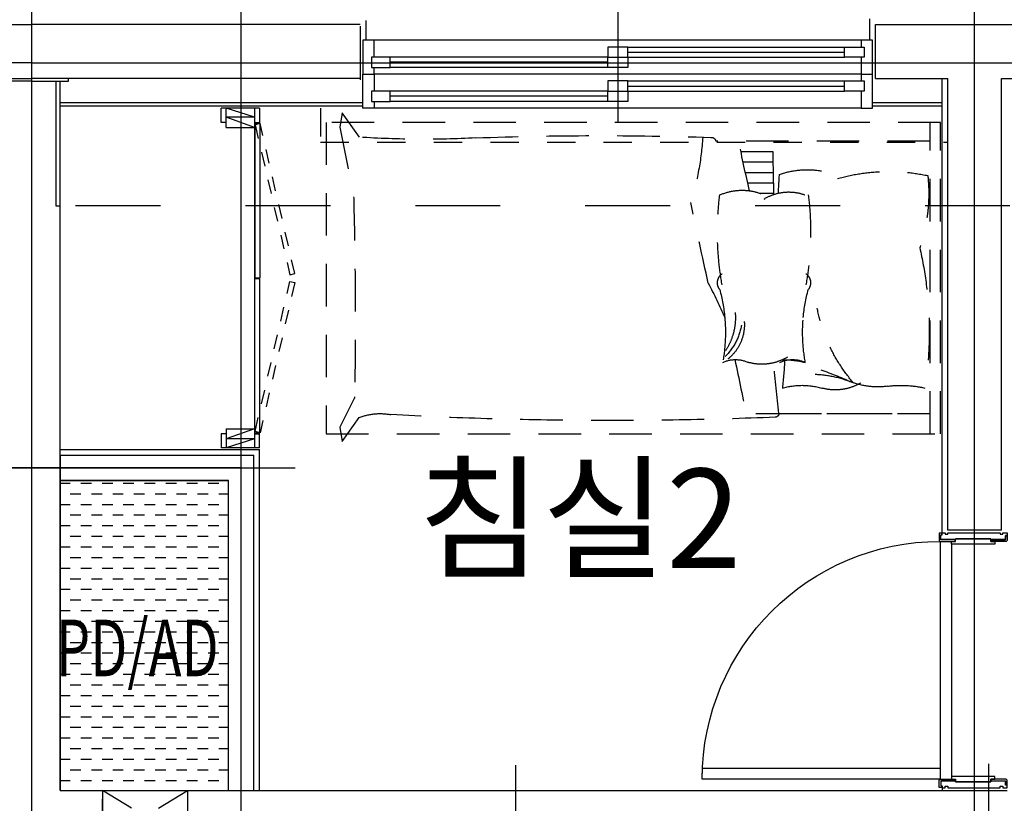
# Model space of a CAD drawing. Units: millimetres. Extents: x 32400041 to 33429184, y -9882193 to -8945867.
# Drawn here: x 32830776 to 32834254, y -9836374 to -9833606 of the extents above; entities that cross this region are included whole.
import ezdxf
from ezdxf.enums import TextEntityAlignment as Align

# ---------------------------------------------------------------- set-up
doc = ezdxf.new("R2010")
doc.units = ezdxf.units.MM
doc.header["$LTSCALE"] = 100
doc.header["$MEASUREMENT"] = 0
for name, pattern in [('CEN', [62, 60, -1, 0, -1]), ('HD', [2.5, 1.5, -1]), ('HID', [2.3, 1.5, -0.8]), ('HID2', [1, 0.5, -0.5]), ('HIDDEN', [2, 1, -1])]:
    doc.linetypes.add(name, pattern=pattern)
for name, color, linetype in [('CEN', 1, 'CEN'), ('COL', 2, 'CONTINUOUS'), ('DO', 4, 'CONTINUOUS'), ('FIN', 6, 'CONTINUOUS'), ('FIN2', 9, 'CONTINUOUS'), ('FUR1', 11, 'HD'), ('ha', 8, 'CONTINUOUS'), ('HID1', 6, 'HID'), ('TE1', 7, 'CONTINUOUS'), ('WALL', 3, 'CONTINUOUS'), ('WIN', 4, 'CONTINUOUS'), ('결로방지단열재', 4, 'HIDDEN'), ('커텐박스', 7, 'HIDDEN')]:
    doc.layers.add(name, color=color, linetype=linetype)
doc.layers.add('부대시설면적', color=195, linetype='CONTINUOUS', plot=False)
doc.styles.add('울릉도', font='HYWULM.TTF', dxfattribs={"height": 3})

# ---------------------------------------------------------------- blocks, each defined once
blk = doc.blocks.new('A$C4B492E2A')
at = {"layer": 'FUR1'}
for p, q in [((2052.5, 1075), (2113.6, 1160.5)), ((2113.6, 1160.5), (2121.4, 1109.9)), ((37.3, 27.4), (37.3, 1127.4)), ((2121.4, 1109.9), (2072.9, 859.8)), ((37.3, 1060.9), (794, 1060.9)), ((705.3, 1024.2), (591.5, 1024.2)), ((697.7, 987.5), (590.9, 987.5)), ((689.7, 950.8), (590.3, 950.8)), ((681.3, 914.1), (589.6, 914.1)), ((639.9, 877.4), (588.8, 877.4)), ((2071.2, 151.7), (2121.5, 51.1)), ((571, 99.6), (37.3, 99.6)), ((652.3, 99.6), (37.3, 99.6)), ((2113.6, 0), (2053, 84.8)), ((2121.5, 51.1), (2113.6, 0))]:
    blk.add_line(p, q, dxfattribs=at)
blk.add_lwpolyline([(0, 1127.4), (2170, 1127.4), (2170, 27.4), (0, 27.4)], close=True, dxfattribs=at)
for centre, radius, start, end in [((1202, -10881.8), 11962.3, 87.89253, 91.87205), ((-23128.7, 1393), 23723.1, 358.74354, 359.19779), ((-2772.4, 1722.8), 3547.1, 346.3488, 349.2453), ((809.5, 1058.5), 15.6, 83.6083, 171.3094), ((1844.2, 1141.1), 1006.4, 183.7947, 197.1704), ((1825.3, 4552.1), 3484.6, 266.9833, 273.7382), ((631.2, 876.1), 589.4, 173.8566, 198.9808), ((183.8, 293.3), 660.6, 74.1655, 102.1139), ((471.1, 664.8), 295.3, 70.621, 118.3319), ((-3066.7, 697.3), 3644.1, 2.8311, 3.8712), ((1505.6, 739.2), 1046.5, 172.7731, 190.2175), ((536.4, 717.2), 164.2, 57.9371, 114.4214), ((701.5, 695.4), 192.1, 65.9282, 125.313), ((-258.3, 739.2), 1046.5, 349.7825, 7.2269), ((-30306.7, 7507), 31893.1, 347.41738, 347.94124), ((18516.3, 434.1), 16448.9, 178.5172, 180.96333), ((1342.9, 389.5), 1302.9, 166.9166, 188.8496), ((499.1, 560.7), 39.8, 125.9888, 217.273), ((748.2, 560.7), 39.8, 322.727, 54.0112), ((2680.8, -409.1), 2097.3, 152.5046, 156.1751), ((-95.9, 385.3), 583.3, 5.1897, 15.0366), ((1343.3, 385.3), 583.3, 164.9634, 174.8103), ((-126.4, 580.8), 572.8, 319.3494, 348.9966), ((937.9, 437.7), 213.2, 175.0774, 213.3584), ((-95.9, 385.3), 583.3, 349.5799, 5.1897), ((847.7, 412.3), 154.7, 175.7313, 238.4413), ((1343.3, 385.3), 583.3, 174.8103, 190.4201), ((902.7, 444.5), 202.2, 189.4222, 225.662), ((522.8, 179.3), 110.1, 65.8675, 114.1325), ((562.3, -83.3), 372.5, 90.6378, 102.9419), ((631.6, 449), 175.9, 238.8967, 285.7966), ((2095.9, 361.3), 1546.8, 182.6773, 186.3948), ((724.5, 179.3), 110.1, 65.8675, 114.1325), ((6301.3, -953.3), 5711.1, 167.433, 169.5526), ((1097.5, -1595.9), 1968.7, 110.0207, 113.637), ((-104141.8, 11514.7), 105333.2, 353.778558, 353.876177), ((458.7, -149.6), 387.7, 92.2841, 112.8527), ((139, -174), 372.5, 82.4275, 102.9419), ((222.2, 452), 259, 262.4275, 289.3889), ((372.1, 358.3), 175.9, 238.8967, 285.7966), ((489.3, -56.2), 254.8, 74.2034, 105.7966), ((2083.3, 157.8), 13.6, 180.9061, 206.5777), ((584.6, 99.6), 13.6, 180, 270), ((1167.6, 14360.5), 14286.4, 267.66125, 273.10642), ((1979.6, -102.7), 201.4, 68.6179, 100.8136)]:
    blk.add_arc(centre, radius, start, end, dxfattribs=at)
blk = doc.blocks.new('A$C73536DB2')
at = {"layer": 'DO'}
for p, q in [((0, 1200), (136, 1200)), ((0, 1200), (0, 1150)), ((18, 1200), (18, 0)), ((18, 1168), (118, 1200)), ((118, 1132), (118, 1200)), ((136, 1150), (136, 1200)), ((18, 1150), (0, 1150)), ((18, 1168), (118, 1168)), ((18, 1132), (118, 1168)), ((118, 1150), (136, 1150)), ((-1, 1147), (-1, 601)), ((17, 1147), (-1, 1147)), ((17, 1147), (17, 601)), ((118, 1132), (18, 1132)), ((-1, 53), (-1, 599)), ((17, 599), (-1, 599)), ((17, 53), (17, 599)), ((17, 53), (-1, 53)), ((18, 50), (0, 50)), ((0, 0), (0, 50)), ((18, 68), (118, 32)), ((118, 68), (18, 68)), ((118, 68), (118, 0)), ((118, 50), (136, 50)), ((136, 50), (136, 0)), ((0, 0), (136, 0)), ((18, 32), (118, 32)), ((18, 32), (118, 0))]:
    blk.add_line(p, q, dxfattribs=at)
at = {"layer": 'DO', "color": 8, "linetype": 'HID2'}
for points in [[(16, 1141.7), (-106.8, 611.7), (-124.3, 616.1), (-1.4, 1146.2)], [(16, 58.3), (-106.8, 588.3), (-124.3, 583.9), (-1.4, 53.8)]]:
    blk.add_lwpolyline(points, close=True, dxfattribs=at)
at = {"layer": 'WIN'}
blk.add_line((17, 601), (-1, 601), dxfattribs=at)
blk = doc.blocks.new('49A-5')
at = {"layer": 'ha'}
h = blk.add_hatch(dxfattribs=at)
h.set_pattern_fill('DASH', color=256, scale=300, style=0)
h.set_pattern_definition([(7e-15, (-1170267.27, 4483193.227), (37.5, 37.5), [37.5, -37.5])])
h.paths.add_polyline_path([(6265, 8615), (6860, 8615), (6860, 7520), (6265, 7520)])
at = {"layer": 'CEN'}
for p, q in [((3630, 7190), (3630, 12950)), ((6220, 7190), (6220, 12950)), ((6960, -940), (6960, 12950)), ((6960, 10090), (0, 10090)), ((6960, 8660), (6029, 8660)), ((3580, 6248.1), (3580, 7614.9)), ((5250, 4763), (5250, 7610))]:
    blk.add_line(p, q, dxfattribs=at)
at = {"layer": 'COL'}
for q in [(6860, 9585), (3515, 7520)]:
    blk.add_line((6860, 7520), q, dxfattribs=at)
blk.add_lwpolyline([(6960, 10025), (6875, 10025), (6875, 9585), (6860, 9585)], dxfattribs=at)
at = {"layer": 'DO', "color": 9}
for p, q in [((3712, 8391), (3712, 7569)), ((3752, 8400), (3752, 7599)), ((3745, 7530), (3745, 7520))]:
    blk.add_line(p, q, dxfattribs=at)
at = {"layer": 'DO'}
for points in [[(3697, 8408.8), (3697, 8406.3), (3749, 8406.3), (3749, 8423), (3745, 8423), (3745, 8430), (3734, 8430), (3734, 8425), (3724, 8425), (3724, 8430), (3540, 8430), (3540, 8425), (3530, 8425), (3530, 8430), (3515, 8430), (3515, 8421), (3521, 8421), (3521, 8406.3), (3573, 8406.3), (3573, 8408.8)], [(3573, 8400), (3573, 8406), (3521, 8406), (3521, 8420), (3515, 8420), (3515, 8419), (3515, 8410), (3515, 8403), (3518, 8400)], [(3752, 7560), (4592, 7560), (4591.1, 7599), (3752, 7599)], [(3573, 7560), (3573, 7554), (3521, 7554), (3521, 7540), (3515, 7540), (3515, 7541), (3515, 7550), (3515, 7557), (3518, 7560)], [(3697, 7551.2), (3697, 7553.7), (3749, 7553.7), (3749, 7537), (3745, 7537), (3745, 7530), (3734, 7530), (3734, 7535), (3724, 7535), (3724, 7530), (3540, 7530), (3540, 7535), (3530, 7535), (3530, 7530), (3515, 7530), (3515, 7539), (3521, 7539), (3521, 7553.7), (3573, 7553.7), (3573, 7551.2)]]:
    blk.add_lwpolyline(points, close=True, dxfattribs=at)
for points in [[(3746, 8429), (3755, 8429), (3755, 8403), (3752, 8400), (3699, 8400), (3699, 8406), (3749, 8406), (3749, 8423), (3746, 8423), (3746, 8429)], [(3746, 7531), (3755, 7531), (3755, 7557), (3752, 7560), (3699, 7560), (3699, 7554), (3749, 7554), (3749, 7537), (3746, 7537), (3746, 7531)]]:
    blk.add_lwpolyline(points, dxfattribs=at)
for points in [[(3711, 8390, 0.414214), (3712, 8391), (3712, 8399.6), (3711.6, 8400), (3699, 8400), (3697, 8400), (3697, 8408.8), (3573, 8408.8), (3573, 8406), (3573, 8400), (3558, 8400), (3558, 8391, 0.414214), (3559, 8390)], [(3711, 7570, -0.414214), (3712, 7569), (3712, 7560.4), (3711.6, 7560), (3699, 7560), (3697, 7560), (3697, 7551.2), (3573, 7551.2), (3573, 7554), (3573, 7560), (3558, 7560), (3558, 7569, -0.414214), (3559, 7570)]]:
    blk.add_lwpolyline(points, format="xyb", close=True, dxfattribs=at)
at = {"layer": 'DO', "color": 9}
blk.add_arc((3752, 7560), 840, 0.0333, 90.0006, dxfattribs=at)
at = {"layer": 'FIN'}
for p, q in [((4000, 10170), (4000, 10245)), ((5780, 10240), (5780, 10170)), ((3745, 8430), (3745, 10035)), ((6830, 10025), (6830, 10035)), ((6875, 10025), (6830, 10025)), ((6860, 9585), (6860, 10025)), ((6155, 7520), (6155, 8725)), ((6860, 8725), (6155, 8725))]:
    blk.add_line(p, q, dxfattribs=at)
at = {"layer": 'FIN2'}
for p, q in [((3990, 9950.5), (3745, 9950.5)), ((6860, 9950.5), (5790, 9950.5)), ((3990, 9938), (3745, 9938)), ((6860, 9938), (5790, 9938))]:
    blk.add_line(p, q, dxfattribs=at)
at = {"layer": 'ha'}
blk.add_lwpolyline([(6265, 8615), (6860, 8615), (6860, 7520), (6265, 7520)], close=True, dxfattribs=at)
at = {"layer": 'HID1'}
blk.add_lwpolyline([(6410, 7520), (6410, 7340), (6710, 7340), (6710, 7520), (6410, 7520), (6410, 7340), (6710, 7520), (6710, 7340), (6410, 7520)], dxfattribs=at)
at = {"layer": 'WALL'}
for p, q in [((3980, 10225), (3390, 10225)), ((3980, 10035), (3980, 10225)), ((5800, 10225), (6960, 10225)), ((5800, 10220), (5800, 10030)), ((3535, 10035), (3440, 10035)), ((3535, 8440), (3535, 10035)), ((3725, 8440), (3725, 10035)), ((3980, 10035), (3725, 10035)), ((5800, 10035), (6960, 10035)), ((6175, 7520), (6175, 8705)), ((6860, 8705), (6175, 8705)), ((6860, 8705), (6860, 8615)), ((6265, 7520), (6265, 8615)), ((6860, 8615), (6265, 8615)), ((3535, 8440), (3725, 8440))]:
    blk.add_line(p, q, dxfattribs=at)
at = {"layer": 'WIN', "linetype": 'Continuous'}
for p, q in [((4890, 10287.5), (4890, 9880)), ((3990, 10050), (3990, 10170)), ((3990, 10170), (4030, 10170)), ((4030, 10170), (5750, 10170)), ((4030, 10170), (4030, 10146)), ((5750, 10110), (5750, 10170)), ((5750, 10170), (5790, 10170)), ((5790, 10170), (5790, 10050)), ((4090, 10146), (4020, 10146)), ((4020, 10146), (4020, 10110)), ((4855, 10146), (4090, 10146)), ((4090, 10110), (4090, 10146)), ((4855, 10128), (4090, 10128)), ((4855, 10110), (4855, 10146)), ((4855, 10146), (4925, 10146)), ((4925, 10146), (4925, 10110)), ((4020, 10110), (4090, 10110)), ((4030, 10110), (4030, 10050)), ((4855, 10110), (4090, 10110)), ((4925, 10110), (4855, 10110)), ((4855, 10110), (4855, 10074)), ((4925, 10110), (4855, 10110)), ((4925, 10110), (5694, 10110)), ((4925, 10074), (4925, 10110)), ((4925, 10092), (5694, 10092)), ((5694, 10074), (5694, 10110)), ((5694, 10110), (5760, 10110)), ((5760, 10110), (5760, 10074)), ((4030, 10050), (3990, 10050)), ((3990, 9930), (3990, 10050)), ((4030, 10050), (5750, 10050)), ((4030, 10050), (4030, 10026)), ((4855, 10074), (4925, 10074)), ((4925, 10074), (5694, 10074)), ((5760, 10074), (5694, 10074)), ((5750, 10050), (5750, 10074)), ((5750, 10050), (5750, 9990)), ((5790, 10050), (5750, 10050)), ((5790, 9930), (5790, 10050)), ((4090, 10026), (4020, 10026)), ((4020, 10026), (4020, 9990)), ((4855, 10026), (4090, 10026)), ((4090, 9990), (4090, 10026)), ((4855, 9990), (4855, 10026)), ((4855, 10026), (4925, 10026)), ((4925, 10026), (4925, 9990)), ((4020, 9990), (4090, 9990)), ((4030, 9990), (4030, 9930)), ((4855, 10008), (4090, 10008)), ((4855, 9990), (4090, 9990)), ((4925, 9990), (4855, 9990)), ((4855, 9990), (4855, 9954)), ((4925, 9990), (4855, 9990)), ((4925, 9990), (5694, 9990)), ((4925, 9954), (4925, 9990)), ((5694, 9954), (5694, 9990)), ((5694, 9990), (5760, 9990)), ((5760, 9990), (5760, 9954)), ((4855, 9954), (4925, 9954)), ((4925, 9972), (5694, 9972)), ((4925, 9954), (5694, 9954)), ((5760, 9954), (5694, 9954)), ((5750, 9954), (5750, 9930)), ((4030, 9930), (3990, 9930)), ((4030, 9930), (5750, 9930)), ((5750, 9930), (5790, 9930))]:
    blk.add_line(p, q, dxfattribs=at)
at = {"layer": '결로방지단열재', "linetype": 'HIDDEN', "ltscale": 3}
blk.add_line((2305, 9585), (6860, 9585), dxfattribs=at)
at = {"layer": '커텐박스'}
for p, q in [((5940, 9930), (5940, 9810)), ((5940, 9810), (3725, 9810))]:
    blk.add_line(p, q, dxfattribs=at)
at = {"layer": 'DO'}
blk.add_blockref('A$C73536DB2', (6155, 8730), dxfattribs=at)
at = {"layer": 'FUR1'}
blk.add_blockref('A$C4B492E2A', (3750, 8752.6), dxfattribs=at)
blk = doc.blocks.new('49A-8')
at = {"layer": 'CEN'}
for p, q in [((0, -940), (0, 12950)), ((0, 10090), (-7460, 10090)), ((0, 8660), (-931, 8660))]:
    blk.add_line(p, q, dxfattribs=at)
at = {"layer": 'COL'}
blk.add_lwpolyline([(0, 10025), (-85, 10025), (-85, 9585), (-100, 9585)], dxfattribs=at)
at = {"layer": 'WALL'}
for p, q in [((-1160, 10225), (0, 10225)), ((-1160, 10035), (0, 10035))]:
    blk.add_line(p, q, dxfattribs=at)

msp = doc.modelspace()

# ---------------------------------------------------------------- linework, layer by layer
at = {"layer": '부대시설면적'}
for points in [[(32830818.834, -9833758.916), (32825658.834, -9833758.916), (32825658.834, -9835228.916), (32823858.834, -9835228.916), (32823858.834, -9842048.916), (32830818.834, -9842048.916), (32830818.834, -9836418.916), (32830078.834, -9836418.916), (32830078.834, -9835188.916), (32830818.834, -9835188.916)], [(32830818.834, -9833758.916), (32835978.834, -9833758.916), (32835978.834, -9835228.916), (32837778.834, -9835228.916), (32837778.834, -9842048.916), (32830818.834, -9842048.916), (32830818.834, -9836418.916), (32831558.834, -9836418.916), (32831558.834, -9835188.916), (32830818.834, -9835188.916)]]:
    msp.add_lwpolyline(points, close=True, dxfattribs=at)

# ---------------------------------------------------------------- block references
at = {"layer": 'COL'}
msp.add_blockref('49A-8', (32830818.834, -9843848.916), dxfattribs=at)
at = {"layer": 'COL', "xscale": -1}
msp.add_blockref('49A-5', (32837778.834, -9843848.916), dxfattribs=at)

# ---------------------------------------------------------------- texts
at = {"layer": 'TE1', "style": '울릉도'}
msp.add_text('침실2', height=350, dxfattribs=at).set_placement((32832753.118, -9835367.48), align=Align.MIDDLE_CENTER)
at = {"layer": 'TE1', "style": '울릉도', "width": 0.7}
msp.add_text('PD/AD', height=200, dxfattribs=at).set_placement((32831191.775, -9835825.23), align=Align.MIDDLE_CENTER)

doc.saveas('drawing.dxf')
